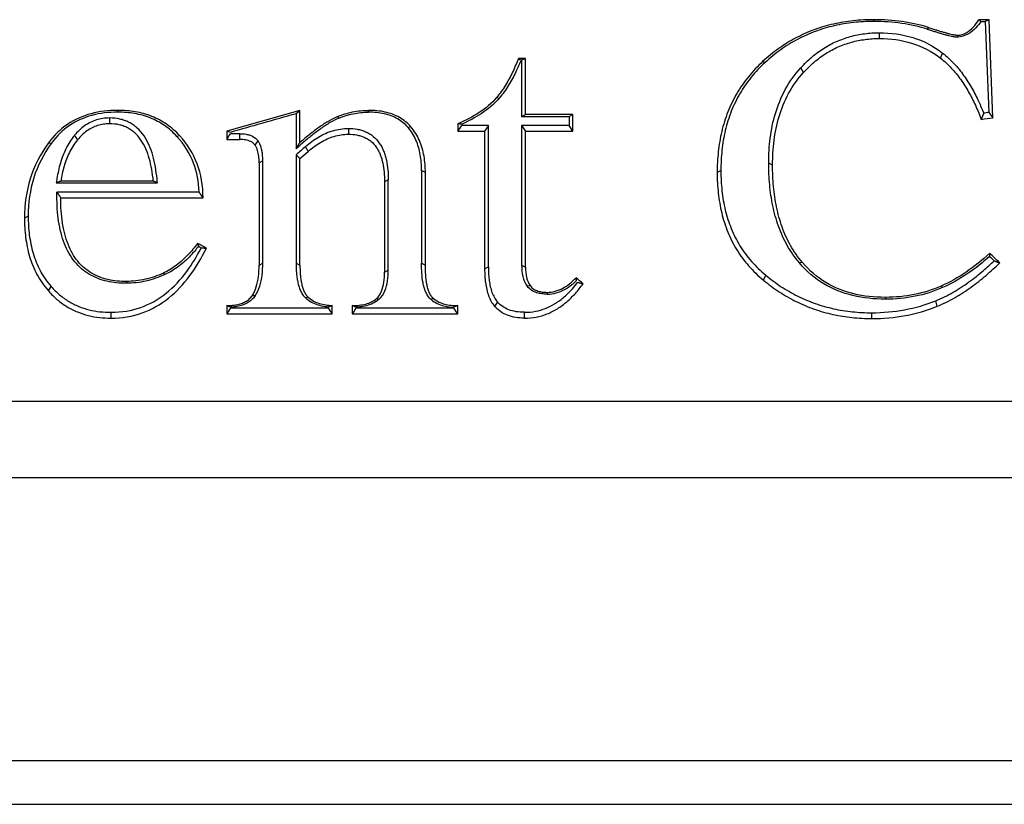
# Model space of a CAD drawing. Units: millimetres. Extents: x 1242 to 3205, y -25602 to -22998.
# Drawn here: x 2955 to 3001, y -24295 to -24259 of the extents above; entities that cross this region are included whole.
import ezdxf

# ---------------------------------------------------------------- set-up
doc = ezdxf.new("R2010")
doc.units = ezdxf.units.MM
doc.layers.add('图层2', color=3, linetype='Continuous')

msp = doc.modelspace()

# ---------------------------------------------------------------- linework, layer by layer
at = {"layer": '图层2', "color": 0}
for p, q in [((2994.795, -24259.044), (2994.792, -24259.128)), ((2999.767, -24259.128), (2999.972, -24259.128)), ((3000.143, -24259.044), (2999.972, -24259.128)), ((2999.972, -24259.128), (3000.138, -24263.341)), ((3000.322, -24263.586), (3000.143, -24259.044)), ((2995.056, -24259.649), (2995.06, -24259.917)), ((2997.341, -24259.407), (2997.284, -24259.484)), ((2998.685, -24259.762), (2998.681, -24259.847)), ((2997.89, -24260.822), (2997.993, -24260.59)), ((2978.482, -24260.918), (2978.482, -24263.525)), ((2978.66, -24263.44), (2978.66, -24260.839)), ((2989.651, -24260.987), (2989.766, -24261.026)), ((2991.548, -24261.487), (2991.416, -24261.276)), ((2977.318, -24262.654), (2977.448, -24262.676)), ((2959.774, -24263.246), (2959.771, -24263.331)), ((2968.208, -24263.246), (2964.815, -24264.207)), ((2968.03, -24263.387), (2968.208, -24263.246)), ((2968.208, -24264.731), (2968.208, -24263.246)), ((2971.386, -24263.331), (2971.389, -24263.246)), ((3000.138, -24263.341), (3000.322, -24263.586)), ((2959.38, -24263.599), (2959.383, -24263.867)), ((2968.03, -24263.387), (2968.029, -24265.027)), ((2969.941, -24263.537), (2970.005, -24263.608)), ((2978.482, -24263.525), (2978.66, -24263.44)), ((2978.482, -24263.525), (2980.68, -24263.525)), ((2980.858, -24263.44), (2978.66, -24263.44)), ((2980.68, -24263.525), (2980.858, -24263.44)), ((2980.68, -24263.525), (2980.68, -24263.948)), ((2980.858, -24264.217), (2980.858, -24263.44)), ((2964.815, -24264.207), (2964.815, -24264.595)), ((2970.456, -24264.084), (2970.459, -24264.352)), ((2973.352, -24264.015), (2973.217, -24264.039)), ((2975.531, -24264.217), (2976.768, -24264.217)), ((2976.94, -24263.948), (2976.768, -24264.217)), ((2976.768, -24264.217), (2976.768, -24270.583)), ((2976.939, -24270.491), (2976.94, -24263.948)), ((2978.482, -24263.948), (2978.481, -24270.413)), ((2980.68, -24263.948), (2978.482, -24263.948)), ((2978.482, -24263.948), (2978.66, -24264.217)), ((2978.66, -24264.217), (2980.858, -24264.217)), ((2980.858, -24264.217), (2980.68, -24263.948)), ((2962.636, -24264.422), (2962.504, -24264.45)), ((2965.425, -24264.326), (2964.987, -24264.326)), ((2965.428, -24264.595), (2965.425, -24264.326)), ((2966.126, -24264.857), (2966.264, -24264.661)), ((2956.553, -24264.752), (2956.69, -24264.765)), ((2968.208, -24265.478), (2968.588, -24265.148)), ((2966.488, -24265.58), (2966.316, -24265.672)), ((2966.487, -24270.326), (2966.488, -24265.58)), ((2968.029, -24265.305), (2968.029, -24270.326)), ((2968.208, -24265.478), (2968.029, -24265.305)), ((2973.842, -24266.036), (2973.842, -24270.326)), ((2974.02, -24266.128), (2973.842, -24266.036)), ((2987.545, -24266.128), (2987.717, -24266.036)), ((2990.113, -24265.779), (2989.935, -24265.687)), ((2961.412, -24266.526), (2957.121, -24266.526)), ((2972.3, -24266.463), (2972.128, -24266.555)), ((2972.3, -24270.646), (2972.3, -24266.463)), ((2974.02, -24270.418), (2974.02, -24266.128)), ((2956.916, -24266.611), (2961.599, -24266.611)), ((2963.535, -24267.034), (2956.945, -24267.034)), ((2955.613, -24268.152), (2955.441, -24268.244)), ((2966.315, -24270.418), (2966.487, -24270.326)), ((2968.029, -24270.326), (2968.207, -24270.418)), ((2972.128, -24270.738), (2972.3, -24270.646)), ((2973.842, -24270.326), (2974.02, -24270.418)), ((2976.768, -24270.583), (2976.939, -24270.491)), ((2978.481, -24270.413), (2978.659, -24270.505)), ((2991.494, -24270.294), (2991.358, -24270.317)), ((2961.877, -24270.787), (2961.946, -24270.855)), ((2989.69, -24271.117), (2989.798, -24270.888)), ((2956.548, -24271.613), (2956.675, -24271.404)), ((2960.165, -24271.175), (2960.161, -24271.259)), ((2978.886, -24271.383), (2978.744, -24271.399)), ((2997.923, -24271.388), (2997.99, -24271.458)), ((2966.13, -24271.845), (2965.99, -24271.836)), ((2968.588, -24271.903), (2968.464, -24271.939)), ((2971.866, -24272.01), (2971.756, -24271.968)), ((2974.4, -24271.971), (2974.285, -24272.014)), ((2979.663, -24271.679), (2979.66, -24271.764)), ((2995.344, -24271.912), (2995.341, -24271.997)), ((2977.36, -24272.12), (2977.232, -24272.33)), ((2997.741, -24272.326), (2997.673, -24272.069)), ((2959.456, -24272.873), (2959.453, -24272.604)), ((2964.815, -24272.679), (2969.708, -24272.679)), ((2970.627, -24272.679), (2975.52, -24272.679)), ((2994.71, -24272.893), (2994.707, -24272.624)), ((2888.552, -24280.254), (3080.532, -24280.254)), ((3096.53, -24293.384), (2872.552, -24293.384)), ((3096.53, -24293.384), (2872.552, -24293.384)), ((2872.555, -24295.404), (3096.532, -24295.404)), ((2872.555, -24295.404), (3096.532, -24295.404))]:
    msp.add_line(p, q, dxfattribs=at)
for points, degree in [([(2994.795, -24259.044), (2994.476, -24259.044), (2993.847, -24259.076), (2992.932, -24259.227), (2992.036, -24259.491), (2991.182, -24259.872), (2990.388, -24260.362), (2989.891, -24260.766), (2989.651, -24260.987)], 3), ([(2994.792, -24259.128), (2994.478, -24259.128), (2993.862, -24259.16), (2992.968, -24259.307), (2992.093, -24259.565), (2991.261, -24259.937), (2990.486, -24260.415), (2990, -24260.81), (2989.766, -24261.026)], 3), ([(2997.284, -24259.484), (2996.908, -24259.363), (2996.115, -24259.186), (2995.246, -24259.128), (2994.792, -24259.128)], 3), ([(2997.341, -24259.407), (2996.954, -24259.283), (2996.141, -24259.103), (2995.256, -24259.044), (2994.795, -24259.044)], 3), ([(2998.685, -24259.762), (2998.83, -24259.762), (2999.096, -24259.676), (2999.42, -24259.402), (2999.595, -24259.171), (2999.678, -24259.044)], 3), ([(3000.143, -24259.044), (2999.988, -24259.044), (2999.833, -24259.044), (2999.678, -24259.044)], 3), ([(2999.678, -24259.044), (2999.724, -24259.087), (2999.767, -24259.128)], 2), ([(2991.416, -24261.276), (2991.579, -24261.097), (2991.919, -24260.767), (2992.471, -24260.359), (2993.073, -24260.036), (2993.713, -24259.808), (2994.37, -24259.677), (2994.825, -24259.649), (2995.056, -24259.649)], 3), ([(2995.056, -24259.649), (2995.598, -24259.649), (2996.63, -24259.786), (2997.566, -24260.259), (2997.993, -24260.59)], 3), ([(2991.548, -24261.487), (2991.706, -24261.314), (2992.036, -24260.995), (2992.568, -24260.601), (2993.147, -24260.29), (2993.762, -24260.071), (2994.395, -24259.945), (2994.835, -24259.917), (2995.06, -24259.917)], 3), ([(2995.06, -24259.917), (2995.587, -24259.917), (2996.583, -24260.05), (2997.479, -24260.504), (2997.89, -24260.822)], 3), ([(2978.332, -24260.839), (2978.251, -24261.053), (2978.073, -24261.474), (2977.746, -24262.083), (2977.472, -24262.47), (2977.318, -24262.654)], 3), ([(2978.66, -24260.839), (2978.551, -24260.839), (2978.442, -24260.839), (2978.332, -24260.839)], 3), ([(2978.332, -24260.839), (2978.376, -24260.871), (2978.42, -24260.903)], 2), ([(2978.525, -24260.884), (2978.482, -24260.912)], 1), ([(2978.66, -24260.839), (2978.615, -24260.86), (2978.571, -24260.882), (2978.526, -24260.903)], 3), ([(2989.651, -24260.987), (2989.412, -24261.208), (2988.974, -24261.673), (2988.44, -24262.441), (2988.019, -24263.305), (2987.733, -24264.229), (2987.578, -24265.162), (2987.545, -24265.802), (2987.545, -24266.128)], 3), ([(2989.766, -24261.026), (2989.533, -24261.24), (2989.106, -24261.694), (2988.588, -24262.439), (2988.179, -24263.278), (2987.901, -24264.178), (2987.749, -24265.088), (2987.717, -24265.715), (2987.717, -24266.036)], 3), ([(2997.89, -24260.822), (2998.072, -24260.964), (2998.408, -24261.275), (2998.841, -24261.81), (2999.209, -24262.395), (2999.518, -24263.003), (2999.699, -24263.439), (2999.783, -24263.663)], 3), ([(2989.935, -24265.687), (2989.935, -24265.3), (2989.978, -24264.53), (2990.207, -24263.381), (2990.655, -24262.269), (2991.128, -24261.591), (2991.416, -24261.276)], 3), ([(2990.113, -24265.779), (2990.113, -24265.398), (2990.155, -24264.644), (2990.379, -24263.523), (2990.813, -24262.445), (2991.27, -24261.792), (2991.548, -24261.487)], 3), ([(2977.318, -24262.654), (2977.094, -24262.92), (2976.55, -24263.371), (2975.89, -24263.711), (2975.531, -24263.867)], 3), ([(2959.774, -24263.246), (2959.331, -24263.246), (2958.502, -24263.344), (2957.4, -24263.834), (2956.81, -24264.403), (2956.553, -24264.752)], 3), ([(2959.771, -24263.331), (2959.341, -24263.331), (2958.543, -24263.425), (2957.496, -24263.892), (2956.936, -24264.431), (2956.69, -24264.765)], 3), ([(2962.504, -24264.45), (2962.328, -24264.259), (2961.951, -24263.928), (2961.281, -24263.569), (2960.546, -24263.37), (2960.035, -24263.331), (2959.771, -24263.331)], 3), ([(2962.636, -24264.422), (2962.452, -24264.223), (2962.054, -24263.873), (2961.348, -24263.495), (2960.578, -24263.287), (2960.047, -24263.246), (2959.774, -24263.246)], 3), ([(2969.941, -24263.537), (2970.168, -24263.443), (2970.634, -24263.296), (2971.132, -24263.246), (2971.389, -24263.246)], 3), ([(2970.005, -24263.608), (2970.222, -24263.518), (2970.666, -24263.378), (2971.141, -24263.331), (2971.386, -24263.331)], 3), ([(2973.217, -24264.039), (2973.147, -24263.959), (2972.996, -24263.812), (2972.738, -24263.635), (2972.44, -24263.495), (2972.11, -24263.397), (2971.761, -24263.342), (2971.514, -24263.331), (2971.386, -24263.331)], 3), ([(2973.352, -24264.015), (2973.275, -24263.927), (2973.11, -24263.767), (2972.827, -24263.572), (2972.504, -24263.421), (2972.15, -24263.317), (2971.781, -24263.259), (2971.522, -24263.246), (2971.389, -24263.246)], 3), ([(3000.138, -24263.341), (3000.056, -24263.353), (2999.975, -24263.365), (2999.893, -24263.377)], 3), ([(2964.987, -24264.249), (2966.001, -24263.961), (2967.015, -24263.674), (2968.03, -24263.387)], 3), ([(2969.941, -24263.537), (2969.797, -24263.597), (2969.513, -24263.746), (2969.085, -24264.027), (2968.653, -24264.355), (2968.358, -24264.602), (2968.208, -24264.731)], 3), ([(2999.893, -24263.377), (2999.839, -24263.52), (2999.783, -24263.663)], 2), ([(2999.783, -24263.663), (2999.963, -24263.638), (3000.143, -24263.612), (3000.322, -24263.586)], 3), ([(2959.383, -24263.867), (2959.287, -24263.867), (2959.098, -24263.881), (2958.829, -24263.942), (2958.57, -24264.047), (2958.327, -24264.194), (2958.106, -24264.378), (2957.969, -24264.525), (2957.903, -24264.605)], 3), ([(2964.815, -24264.207), (2964.872, -24264.221), (2964.93, -24264.235), (2964.987, -24264.249)], 3), ([(2973.842, -24266.036), (2973.842, -24265.784), (2973.807, -24265.299), (2973.611, -24264.606), (2973.372, -24264.216), (2973.217, -24264.039)], 3), ([(2974.02, -24266.128), (2974.02, -24265.867), (2973.984, -24265.362), (2973.778, -24264.628), (2973.519, -24264.206), (2973.352, -24264.015)], 3), ([(2975.531, -24263.867), (2975.531, -24263.984), (2975.531, -24264.1), (2975.531, -24264.217)], 3), ([(2975.531, -24264.217), (2975.589, -24264.127), (2975.646, -24264.037), (2975.704, -24263.948)], 3), ([(2975.703, -24263.89), (2975.618, -24263.879), (2975.531, -24263.867)], 2), ([(2976.94, -24263.948), (2976.528, -24263.948), (2976.116, -24263.948), (2975.703, -24263.948)], 3), ([(2978.659, -24270.505), (2978.659, -24268.409), (2978.66, -24266.313), (2978.66, -24264.217)], 3), ([(2957.903, -24264.605), (2957.752, -24264.788), (2957.503, -24265.184), (2957.259, -24265.83), (2957.159, -24266.289), (2957.121, -24266.526)], 3), ([(2957.903, -24264.605), (2957.857, -24264.537), (2957.814, -24264.465), (2957.763, -24264.403)], 3), ([(2963.716, -24267.303), (2963.716, -24266.733), (2963.535, -24265.682), (2962.995, -24264.813), (2962.636, -24264.422)], 3), ([(2964.815, -24264.595), (2964.873, -24264.505), (2964.93, -24264.416), (2964.987, -24264.326)], 3), ([(2964.815, -24264.595), (2965.019, -24264.595), (2965.224, -24264.595), (2965.428, -24264.595)], 3), ([(2968.029, -24265.027), (2968.091, -24264.924), (2968.15, -24264.825), (2968.208, -24264.731)], 3), ([(2968.588, -24265.148), (2968.679, -24265.068), (2968.863, -24264.918), (2969.154, -24264.723), (2969.463, -24264.562), (2969.785, -24264.442), (2970.115, -24264.369), (2970.343, -24264.352), (2970.459, -24264.352)], 3), ([(2956.553, -24264.752), (2956.17, -24265.272), (2955.613, -24266.385), (2955.441, -24267.604), (2955.441, -24268.244)], 3), ([(2956.69, -24264.765), (2956.319, -24265.27), (2955.78, -24266.346), (2955.613, -24267.528), (2955.613, -24268.152)], 3), ([(2968.47, -24264.923), (2968.323, -24265.05), (2968.176, -24265.178), (2968.029, -24265.305)], 3), ([(2968.588, -24265.148), (2968.549, -24265.073), (2968.509, -24264.998), (2968.47, -24264.923)], 3), ([(2968.207, -24270.418), (2968.207, -24268.771), (2968.207, -24267.125), (2968.208, -24265.478)], 3), ([(2966.316, -24265.672), (2966.316, -24267.254), (2966.316, -24268.836), (2966.315, -24270.418)], 3), ([(2987.717, -24266.036), (2987.717, -24266.356), (2987.749, -24266.976), (2987.901, -24267.87), (2988.176, -24268.735), (2988.581, -24269.537), (2989.109, -24270.255), (2989.553, -24270.686), (2989.798, -24270.888)], 3), ([(2991.358, -24270.317), (2991.143, -24270.064), (2990.769, -24269.523), (2990.362, -24268.62), (2990.103, -24267.67), (2989.964, -24266.704), (2989.935, -24266.03), (2989.935, -24265.687)], 3), ([(2991.494, -24270.294), (2991.286, -24270.049), (2990.925, -24269.528), (2990.53, -24268.652), (2990.278, -24267.727), (2990.141, -24266.781), (2990.113, -24266.117), (2990.113, -24265.779)], 3), ([(2957.121, -24266.526), (2957.021, -24266.567), (2956.916, -24266.611)], 2), ([(2961.599, -24266.611), (2961.503, -24266.567), (2961.412, -24266.526)], 2), ([(2972.128, -24266.555), (2972.128, -24267.95), (2972.128, -24269.344), (2972.128, -24270.738)], 3), ([(2987.545, -24266.128), (2987.545, -24266.454), (2987.578, -24267.087), (2987.733, -24268.004), (2988.016, -24268.895), (2988.435, -24269.723), (2988.98, -24270.465), (2989.438, -24270.909), (2989.69, -24271.117)], 3), ([(2956.945, -24267.034), (2957.034, -24267.171), (2957.121, -24267.303)], 2), ([(2957.121, -24267.303), (2959.319, -24267.303), (2961.518, -24267.303), (2963.716, -24267.303)], 3), ([(2963.716, -24267.303), (2963.625, -24267.165), (2963.535, -24267.034)], 2), ([(2955.441, -24268.244), (2955.441, -24268.544), (2955.474, -24269.138), (2955.65, -24270.019), (2955.987, -24270.861), (2956.336, -24271.374), (2956.548, -24271.613)], 3), ([(2955.613, -24268.152), (2955.613, -24268.446), (2955.645, -24269.025), (2955.816, -24269.877), (2956.139, -24270.685), (2956.473, -24271.175), (2956.675, -24271.404)], 3), ([(2959.456, -24272.873), (2959.97, -24272.873), (2960.926, -24272.712), (2962.158, -24272.006), (2963.143, -24270.937), (2963.646, -24270.09), (2963.874, -24269.632)], 3), ([(2963.874, -24269.632), (2963.737, -24269.557), (2963.599, -24269.483), (2963.462, -24269.409)], 3), ([(2963.462, -24269.409), (2963.486, -24269.476), (2963.508, -24269.543)], 2), ([(2963.508, -24269.543), (2963.551, -24269.567), (2963.594, -24269.59), (2963.637, -24269.613)], 3), ([(2963.637, -24269.613), (2963.754, -24269.623), (2963.874, -24269.632)], 2), ([(3000.174, -24269.865), (2999.822, -24270.193), (2999.097, -24270.777), (2998.323, -24271.212), (2997.923, -24271.388)], 3), ([(3000.174, -24269.865), (3000.171, -24269.939), (3000.168, -24270.014)], 2), ([(3000.168, -24270.014), (3000.239, -24270.082), (3000.311, -24270.151), (3000.382, -24270.219)], 3), ([(3000.639, -24270.311), (3000.484, -24270.162), (3000.329, -24270.013), (3000.174, -24269.865)], 3), ([(3000.382, -24270.219), (3000.509, -24270.265), (3000.639, -24270.311)], 2), ([(2965.99, -24271.836), (2966.075, -24271.714), (2966.199, -24271.437), (2966.296, -24270.956), (2966.315, -24270.603), (2966.315, -24270.418)], 3), ([(2966.13, -24271.845), (2966.227, -24271.705), (2966.365, -24271.396), (2966.467, -24270.885), (2966.487, -24270.517), (2966.487, -24270.326)], 3), ([(2971.866, -24272.01), (2971.997, -24271.898), (2972.17, -24271.614), (2972.28, -24271.151), (2972.3, -24270.82), (2972.3, -24270.646)], 3), ([(2976.768, -24270.583), (2976.768, -24270.815), (2976.791, -24271.254), (2976.925, -24271.854), (2977.107, -24272.188), (2977.232, -24272.33)], 3), ([(2976.939, -24270.491), (2976.939, -24270.716), (2976.962, -24271.14), (2977.089, -24271.704), (2977.252, -24271.998), (2977.36, -24272.12)], 3), ([(2978.481, -24270.413), (2978.481, -24270.599), (2978.511, -24270.946), (2978.639, -24271.262), (2978.744, -24271.399)], 3), ([(2978.659, -24270.505), (2978.659, -24270.682), (2978.688, -24271.002), (2978.8, -24271.271), (2978.886, -24271.383)], 3), ([(2995.344, -24271.912), (2994.829, -24271.912), (2993.855, -24271.81), (2992.542, -24271.29), (2991.817, -24270.673), (2991.494, -24270.294)], 3), ([(2997.741, -24272.326), (2998.032, -24272.209), (2998.582, -24271.934), (2999.33, -24271.443), (3000.014, -24270.899), (3000.435, -24270.51), (3000.639, -24270.311)], 3), ([(2961.877, -24270.787), (2961.6, -24270.914), (2961.04, -24271.107), (2960.459, -24271.175), (2960.165, -24271.175)], 3), ([(2971.756, -24271.968), (2971.86, -24271.878), (2972.006, -24271.644), (2972.109, -24271.22), (2972.128, -24270.905), (2972.128, -24270.738)], 3), ([(2979.663, -24271.679), (2979.794, -24271.679), (2980.049, -24271.643), (2980.396, -24271.499), (2980.715, -24271.283), (2980.909, -24271.102), (2981.005, -24271)], 3), ([(2981.333, -24271.282), (2981.224, -24271.188), (2981.115, -24271.094), (2981.005, -24271)], 3), ([(2981.005, -24271), (2981.009, -24271.057), (2981.011, -24271.111)], 2), ([(2981.011, -24271.111), (2981.011, -24271.124), (2981.011, -24271.136), (2981.011, -24271.148)], 3), ([(2989.69, -24271.117), (2989.928, -24271.312), (2990.418, -24271.673), (2991.196, -24272.119), (2992.032, -24272.472), (2992.907, -24272.72), (2993.794, -24272.862), (2994.402, -24272.893), (2994.71, -24272.893)], 3), ([(2989.798, -24270.888), (2990.03, -24271.08), (2990.51, -24271.433), (2991.27, -24271.868), (2992.087, -24272.213), (2992.941, -24272.455), (2993.808, -24272.594), (2994.404, -24272.624), (2994.707, -24272.624)], 3), ([(2956.675, -24271.404), (2956.801, -24271.547), (2957.065, -24271.806), (2957.489, -24272.111), (2957.951, -24272.343), (2958.439, -24272.5), (2958.937, -24272.586), (2959.279, -24272.604), (2959.453, -24272.604)], 3), ([(2979.66, -24271.764), (2979.575, -24271.764), (2979.415, -24271.754), (2979.175, -24271.704), (2978.941, -24271.598), (2978.803, -24271.474), (2978.744, -24271.399)], 3), ([(2978.886, -24271.383), (2978.931, -24271.442), (2979.039, -24271.538), (2979.23, -24271.626), (2979.44, -24271.671), (2979.585, -24271.679), (2979.663, -24271.679)], 3), ([(2981.09, -24271.215), (2981.209, -24271.248), (2981.333, -24271.282)], 2), ([(2956.548, -24271.613), (2956.679, -24271.762), (2956.955, -24272.033), (2957.402, -24272.355), (2957.888, -24272.6), (2958.401, -24272.764), (2958.921, -24272.854), (2959.276, -24272.873), (2959.456, -24272.873)], 3), ([(2964.815, -24272.291), (2964.894, -24272.291), (2965.048, -24272.285), (2965.273, -24272.257), (2965.495, -24272.201), (2965.696, -24272.112), (2965.861, -24271.995), (2965.951, -24271.893), (2965.99, -24271.836)], 3), ([(2968.588, -24271.903), (2968.662, -24271.974), (2968.827, -24272.091), (2969.104, -24272.204), (2969.4, -24272.268), (2969.601, -24272.287), (2969.708, -24272.291)], 3), ([(2970.627, -24272.291), (2970.743, -24272.291), (2970.96, -24272.28), (2971.261, -24272.227), (2971.53, -24272.129), (2971.686, -24272.028), (2971.756, -24271.968)], 3), ([(2974.4, -24271.971), (2974.476, -24272.034), (2974.641, -24272.137), (2974.917, -24272.232), (2975.212, -24272.281), (2975.414, -24272.291), (2975.52, -24272.291)], 3), ([(2964.986, -24272.371), (2964.93, -24272.346), (2964.872, -24272.319), (2964.815, -24272.291)], 3), ([(2964.815, -24272.291), (2964.815, -24272.42), (2964.815, -24272.55), (2964.815, -24272.679)], 3), ([(2964.986, -24272.41), (2964.929, -24272.5), (2964.872, -24272.589), (2964.815, -24272.679)], 3), ([(2969.53, -24272.41), (2968.015, -24272.41), (2966.501, -24272.41), (2964.986, -24272.41)], 3), ([(2969.574, -24272.347), (2969.559, -24272.353), (2969.544, -24272.358), (2969.529, -24272.364)], 3), ([(2969.708, -24272.679), (2969.648, -24272.589), (2969.589, -24272.5), (2969.53, -24272.41)], 3), ([(2969.708, -24272.291), (2969.663, -24272.31), (2969.619, -24272.329), (2969.574, -24272.347)], 3), ([(2969.708, -24272.679), (2969.708, -24272.55), (2969.708, -24272.42), (2969.708, -24272.291)], 3), ([(2970.799, -24272.371), (2970.742, -24272.346), (2970.685, -24272.319), (2970.627, -24272.291)], 3), ([(2970.627, -24272.291), (2970.627, -24272.42), (2970.627, -24272.55), (2970.627, -24272.679)], 3), ([(2970.799, -24272.41), (2970.742, -24272.5), (2970.684, -24272.589), (2970.627, -24272.679)], 3), ([(2975.342, -24272.41), (2973.828, -24272.41), (2972.313, -24272.41), (2970.799, -24272.41)], 3), ([(2975.52, -24272.291), (2975.461, -24272.319), (2975.401, -24272.346), (2975.342, -24272.371)], 3), ([(2975.52, -24272.679), (2975.461, -24272.589), (2975.402, -24272.5), (2975.342, -24272.41)], 3), ([(2975.52, -24272.679), (2975.52, -24272.55), (2975.52, -24272.42), (2975.52, -24272.291)], 3), ([(2994.707, -24272.624), (2995.231, -24272.624), (2996.249, -24272.532), (2997.208, -24272.256), (2997.673, -24272.069)], 3), ([(2994.71, -24272.893), (2995.244, -24272.893), (2996.283, -24272.799), (2997.265, -24272.517), (2997.741, -24272.326)], 3), ([(2978.625, -24272.873), (2978.616, -24272.784), (2978.62, -24272.694), (2978.617, -24272.604)], 3), ([(2888.554, -24276.72), (2952.548, -24276.72), (3016.541, -24276.72), (3080.535, -24276.72)], 3)]:
    msp.add_open_spline(points, degree=degree, dxfattribs=at)
for points, knots in [([(2999.767, -24259.128), (2999.695, -24259.232), (2999.522, -24259.451), (2999.187, -24259.739), (2998.861, -24259.847), (2998.681, -24259.847)], [0, 0, 0, 0, 0.285555, 0.642777, 1, 1, 1, 1]), ([(2997.284, -24259.484), (2997.349, -24259.504), (2997.475, -24259.544), (2997.65, -24259.599), (2997.818, -24259.65), (2997.978, -24259.697), (2998.131, -24259.739), (2998.275, -24259.777), (2998.386, -24259.803), (2998.473, -24259.821), (2998.528, -24259.831), (2998.573, -24259.838), (2998.608, -24259.842), (2998.643, -24259.846), (2998.668, -24259.847), (2998.681, -24259.847)], [0, 0, 0, 0, 0.111111, 0.222222, 0.333333, 0.444444, 0.555556, 0.666667, 0.777778, 0.833333, 0.888889, 0.916667, 0.944444, 0.972222, 1, 1, 1, 1]), ([(2997.341, -24259.407), (2997.405, -24259.428), (2997.53, -24259.468), (2997.705, -24259.522), (2997.871, -24259.573), (2998.029, -24259.619), (2998.18, -24259.661), (2998.32, -24259.698), (2998.427, -24259.723), (2998.51, -24259.74), (2998.56, -24259.749), (2998.6, -24259.755), (2998.63, -24259.759), (2998.658, -24259.761), (2998.675, -24259.762), (2998.685, -24259.762)], [0, 0, 0, 0, 0.111111, 0.222222, 0.333333, 0.444444, 0.555556, 0.666667, 0.777778, 0.833333, 0.888889, 0.916667, 0.944444, 0.972222, 1, 1, 1, 1]), ([(2997.993, -24260.59), (2998.183, -24260.738), (2998.533, -24261.062), (2998.98, -24261.615), (2999.358, -24262.215), (2999.654, -24262.797), (2999.822, -24263.195), (2999.893, -24263.377)], [0, 0, 0, 0, 0.208078, 0.416156, 0.624235, 0.832313, 1, 1, 1, 1]), ([(2978.453, -24260.912), (2978.381, -24261.095), (2978.21, -24261.49), (2977.892, -24262.083), (2977.609, -24262.484), (2977.448, -24262.676)], [0, 0, 0, 0, 0.29681, 0.648405, 1, 1, 1, 1]), ([(2977.448, -24262.676), (2977.211, -24262.959), (2976.665, -24263.409), (2976.022, -24263.748), (2975.693, -24263.895)], [0, 0, 0, 0, 0.522834, 1, 1, 1, 1]), ([(2959.38, -24263.599), (2959.275, -24263.599), (2959.07, -24263.613), (2958.774, -24263.68), (2958.488, -24263.796), (2958.222, -24263.958), (2957.982, -24264.158), (2957.835, -24264.316), (2957.764, -24264.402), (2957.763, -24264.403)], [0, 0, 0, 0, 0.16631, 0.332621, 0.498931, 0.665241, 0.831551, 0.997862, 1, 1, 1, 1]), ([(2961.599, -24266.611), (2961.595, -24266.545), (2961.556, -24266.09), (2961.457, -24265.499), (2961.228, -24264.849), (2960.994, -24264.418), (2960.734, -24264.112), (2960.486, -24263.914), (2960.287, -24263.796), (2960.077, -24263.707), (2959.782, -24263.623), (2959.545, -24263.599), (2959.38, -24263.599)], [0, 0, 0, 0, 0.03966, 0.279745, 0.399788, 0.51983, 0.639873, 0.699894, 0.759915, 0.819936, 0.879958, 1, 1, 1, 1]), ([(2970.005, -24263.608), (2969.87, -24263.664), (2969.6, -24263.805), (2969.183, -24264.079), (2968.759, -24264.402), (2968.373, -24264.723), (2968.127, -24264.94), (2968.029, -24265.027)], [0, 0, 0, 0, 0.215469, 0.430939, 0.646408, 0.861877, 1, 1, 1, 1]), ([(2961.412, -24266.526), (2961.376, -24266.149), (2961.289, -24265.632), (2961.07, -24265.011), (2960.852, -24264.61), (2960.614, -24264.331), (2960.39, -24264.153), (2960.211, -24264.047), (2960.022, -24263.966), (2959.755, -24263.89), (2959.537, -24263.867), (2959.383, -24263.867)], [0, 0, 0, 0, 0.25, 0.375, 0.5, 0.625, 0.6875, 0.75, 0.8125, 0.875, 1, 1, 1, 1]), ([(2968.47, -24264.923), (2968.564, -24264.84), (2968.756, -24264.683), (2969.061, -24264.479), (2969.389, -24264.308), (2969.733, -24264.18), (2970.087, -24264.102), (2970.332, -24264.084), (2970.456, -24264.084)], [0, 0, 0, 0, 0.166331, 0.333065, 0.499799, 0.666532, 0.833266, 1, 1, 1, 1]), ([(2970.456, -24264.084), (2970.598, -24264.084), (2970.8, -24264.1), (2971.06, -24264.161), (2971.248, -24264.229), (2971.43, -24264.322), (2971.663, -24264.487), (2971.854, -24264.7), (2971.999, -24264.939), (2972.09, -24265.136), (2972.162, -24265.345), (2972.235, -24265.631), (2972.288, -24265.999), (2972.3, -24266.303), (2972.3, -24266.463)], [0, 0, 0, 0, 0.125, 0.1875, 0.25, 0.3125, 0.375, 0.5, 0.5625, 0.625, 0.6875, 0.75, 0.875, 1, 1, 1, 1]), ([(2957.763, -24264.403), (2957.603, -24264.597), (2957.341, -24265.015), (2957.087, -24265.688), (2956.97, -24266.229), (2956.925, -24266.542), (2956.916, -24266.611)], [0, 0, 0, 0, 0.303839, 0.609384, 0.914928, 1, 1, 1, 1]), ([(2963.535, -24267.034), (2963.518, -24266.552), (2963.335, -24265.609), (2962.849, -24264.825), (2962.504, -24264.45)], [0, 0, 0, 0, 0.471518, 1, 1, 1, 1]), ([(2965.425, -24264.326), (2965.474, -24264.326), (2965.569, -24264.33), (2965.715, -24264.347), (2965.863, -24264.382), (2966.058, -24264.458), (2966.193, -24264.564), (2966.264, -24264.661)], [0, 0, 0, 0, 0.166667, 0.333333, 0.5, 0.666667, 1, 1, 1, 1]), ([(2966.126, -24264.857), (2966.073, -24264.785), (2965.973, -24264.706), (2965.815, -24264.643), (2965.689, -24264.613), (2965.559, -24264.598), (2965.473, -24264.595), (2965.428, -24264.595)], [0, 0, 0, 0, 0.333333, 0.5, 0.666667, 0.833333, 1, 1, 1, 1]), ([(2966.488, -24265.58), (2966.488, -24265.475), (2966.481, -24265.318), (2966.448, -24265.108), (2966.409, -24264.952), (2966.352, -24264.802), (2966.297, -24264.706), (2966.264, -24264.661)], [0, 0, 0, 0, 0.333333, 0.5, 0.666667, 0.833333, 1, 1, 1, 1]), ([(2970.459, -24264.352), (2970.592, -24264.352), (2970.778, -24264.368), (2971.014, -24264.423), (2971.182, -24264.484), (2971.343, -24264.567), (2971.548, -24264.711), (2971.717, -24264.899), (2971.847, -24265.114), (2971.931, -24265.295), (2971.998, -24265.488), (2972.066, -24265.756), (2972.116, -24266.107), (2972.128, -24266.4), (2972.128, -24266.555)], [0, 0, 0, 0, 0.125, 0.1875, 0.25, 0.3125, 0.375, 0.5, 0.5625, 0.625, 0.6875, 0.75, 0.875, 1, 1, 1, 1]), ([(2966.316, -24265.672), (2966.316, -24265.572), (2966.309, -24265.426), (2966.28, -24265.234), (2966.245, -24265.097), (2966.196, -24264.97), (2966.152, -24264.893), (2966.126, -24264.857)], [0, 0, 0, 0, 0.333333, 0.5, 0.666667, 0.833333, 1, 1, 1, 1]), ([(2960.161, -24271.259), (2960.009, -24271.259), (2959.711, -24271.245), (2959.274, -24271.177), (2958.847, -24271.05), (2958.313, -24270.796), (2957.735, -24270.303), (2957.257, -24269.459), (2956.993, -24268.406), (2956.94, -24267.571), (2956.944, -24267.093), (2956.945, -24267.034)], [0, 0, 0, 0, 0.081424, 0.162849, 0.244273, 0.325698, 0.488546, 0.651395, 0.814244, 0.977093, 1, 1, 1, 1]), ([(2960.165, -24271.175), (2960.017, -24271.175), (2959.731, -24271.161), (2959.315, -24271.096), (2958.912, -24270.976), (2958.414, -24270.739), (2957.877, -24270.281), (2957.426, -24269.489), (2957.17, -24268.473), (2957.121, -24267.71), (2957.121, -24267.303)], [0, 0, 0, 0, 0.083333, 0.166667, 0.25, 0.333333, 0.5, 0.666667, 0.833333, 1, 1, 1, 1]), ([(2959.453, -24272.604), (2959.949, -24272.604), (2960.863, -24272.449), (2962.042, -24271.776), (2962.962, -24270.78), (2963.434, -24270.005), (2963.637, -24269.613)], [0, 0, 0, 0, 0.25734, 0.51468, 0.77202, 1, 1, 1, 1]), ([(2963.462, -24269.409), (2963.323, -24269.597), (2963.028, -24269.956), (2962.508, -24270.432), (2962.1, -24270.684), (2961.877, -24270.787)], [0, 0, 0, 0, 0.333333, 0.666667, 1, 1, 1, 1]), ([(2963.508, -24269.543), (2963.392, -24269.693), (2963.114, -24270.021), (2962.612, -24270.481), (2962.182, -24270.747), (2961.946, -24270.855)], [0, 0, 0, 0, 0.282869, 0.641435, 1, 1, 1, 1]), ([(2997.673, -24272.069), (2997.956, -24271.956), (2998.492, -24271.689), (2999.224, -24271.207), (2999.848, -24270.711), (3000.222, -24270.372), (3000.382, -24270.219)], [0, 0, 0, 0, 0.264321, 0.528643, 0.792964, 1, 1, 1, 1]), ([(3000.168, -24270.014), (2999.848, -24270.302), (2999.148, -24270.857), (2998.4, -24271.277), (2997.99, -24271.458)], [0, 0, 0, 0, 0.470152, 1, 1, 1, 1]), ([(2968.029, -24270.326), (2968.029, -24270.477), (2968.036, -24270.698), (2968.066, -24270.981), (2968.101, -24271.189), (2968.152, -24271.396), (2968.225, -24271.595), (2968.323, -24271.779), (2968.412, -24271.889), (2968.464, -24271.939)], [0, 0, 0, 0, 0.25, 0.375, 0.5, 0.625, 0.75, 0.875, 1, 1, 1, 1]), ([(2968.207, -24270.418), (2968.207, -24270.565), (2968.214, -24270.779), (2968.243, -24271.05), (2968.275, -24271.245), (2968.323, -24271.437), (2968.388, -24271.616), (2968.473, -24271.773), (2968.546, -24271.863), (2968.588, -24271.903)], [0, 0, 0, 0, 0.25, 0.375, 0.5, 0.625, 0.75, 0.875, 1, 1, 1, 1]), ([(2974.285, -24272.014), (2974.225, -24271.964), (2974.129, -24271.849), (2974.03, -24271.658), (2973.959, -24271.451), (2973.894, -24271.164), (2973.851, -24270.796), (2973.842, -24270.486), (2973.842, -24270.326)], [0, 0, 0, 0, 0.125, 0.25, 0.375, 0.5, 0.75, 1, 1, 1, 1]), ([(2974.4, -24271.971), (2974.355, -24271.933), (2974.28, -24271.844), (2974.195, -24271.681), (2974.131, -24271.496), (2974.07, -24271.228), (2974.029, -24270.876), (2974.02, -24270.574), (2974.02, -24270.418)], [0, 0, 0, 0, 0.125, 0.25, 0.375, 0.5, 0.75, 1, 1, 1, 1]), ([(2995.341, -24271.997), (2994.814, -24271.997), (2993.813, -24271.893), (2992.449, -24271.353), (2991.693, -24270.71), (2991.358, -24270.317)], [0, 0, 0, 0, 0.333333, 0.666667, 1, 1, 1, 1]), ([(2961.946, -24270.855), (2961.659, -24270.987), (2961.076, -24271.189), (2960.469, -24271.259), (2960.161, -24271.259)], [0, 0, 0, 0, 0.5, 1, 1, 1, 1]), ([(2978.617, -24272.604), (2978.79, -24272.604), (2979.127, -24272.572), (2979.596, -24272.436), (2980.048, -24272.208), (2980.468, -24271.897), (2980.809, -24271.56), (2981.01, -24271.319), (2981.092, -24271.214)], [0, 0, 0, 0, 0.17405, 0.34924, 0.52443, 0.699619, 0.874809, 1, 1, 1, 1]), ([(2978.621, -24272.873), (2978.804, -24272.873), (2979.162, -24272.839), (2979.664, -24272.694), (2980.144, -24272.451), (2980.586, -24272.123), (2980.978, -24271.735), (2981.217, -24271.44), (2981.333, -24271.282)], [0, 0, 0, 0, 0.165622, 0.332497, 0.499373, 0.666249, 0.833124, 1, 1, 1, 1]), ([(2979.66, -24271.764), (2979.807, -24271.764), (2980.093, -24271.723), (2980.478, -24271.563), (2980.778, -24271.359), (2980.948, -24271.209), (2981.011, -24271.148)], [0, 0, 0, 0, 0.276377, 0.552754, 0.829131, 1, 1, 1, 1]), ([(2997.99, -24271.458), (2997.581, -24271.638), (2996.729, -24271.908), (2995.814, -24271.997), (2995.341, -24271.997)], [0, 0, 0, 0, 0.5, 1, 1, 1, 1]), ([(2997.923, -24271.388), (2997.525, -24271.563), (2996.698, -24271.826), (2995.806, -24271.912), (2995.344, -24271.912)], [0, 0, 0, 0, 0.5, 1, 1, 1, 1]), ([(2966.13, -24271.845), (2966.083, -24271.913), (2965.975, -24272.036), (2965.777, -24272.176), (2965.547, -24272.277), (2965.301, -24272.339), (2965.115, -24272.362), (2965.009, -24272.369), (2964.985, -24272.371)], [0, 0, 0, 0, 0.188825, 0.37765, 0.566475, 0.755299, 0.944124, 1, 1, 1, 1]), ([(2969.532, -24272.364), (2969.478, -24272.359), (2969.318, -24272.34), (2969.051, -24272.282), (2968.741, -24272.156), (2968.551, -24272.022), (2968.464, -24271.939)], [0, 0, 0, 0, 0.142368, 0.428245, 0.714123, 1, 1, 1, 1]), ([(2971.866, -24272.01), (2971.784, -24272.081), (2971.603, -24272.197), (2971.301, -24272.307), (2971.028, -24272.355), (2970.857, -24272.368), (2970.798, -24272.371)], [0, 0, 0, 0, 0.28498, 0.569961, 0.854941, 1, 1, 1, 1]), ([(2974.285, -24272.014), (2974.373, -24272.088), (2974.564, -24272.207), (2974.873, -24272.313), (2975.135, -24272.356), (2975.292, -24272.368), (2975.342, -24272.371)], [0, 0, 0, 0, 0.288347, 0.576694, 0.86504, 1, 1, 1, 1]), ([(2978.621, -24272.873), (2978.475, -24272.873), (2978.198, -24272.853), (2977.826, -24272.756), (2977.5, -24272.587), (2977.315, -24272.424), (2977.232, -24272.33)], [0, 0, 0, 0, 0.248236, 0.498824, 0.749412, 1, 1, 1, 1]), ([(2978.617, -24272.604), (2978.479, -24272.605), (2978.221, -24272.585), (2977.884, -24272.497), (2977.596, -24272.347), (2977.434, -24272.204), (2977.36, -24272.12)], [0, 0, 0, 0, 0.247999, 0.498666, 0.749333, 1, 1, 1, 1])]:
    msp.add_open_spline(points, degree=3, knots=knots, dxfattribs=at)

doc.saveas('drawing.dxf')
